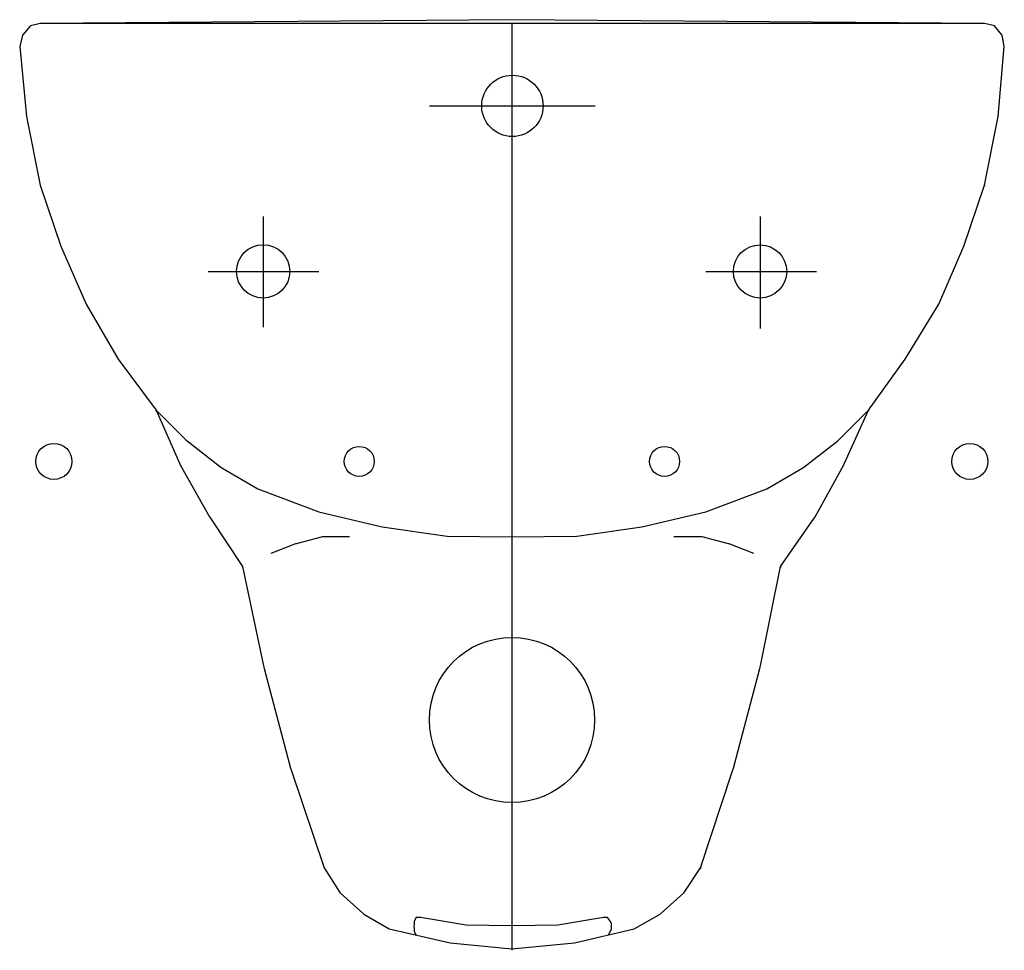
# Model space of a CAD drawing. Extents: x -0.178 to 0.178, y -0.337 to 0.
import ezdxf

# ---------------------------------------------------------------- set-up
doc = ezdxf.new("R2010")
doc.units = 0
doc.layers.get('defpoints').update_dxf_attribs({"color": 4})

msp = doc.modelspace()

# ---------------------------------------------------------------- linework, layer by layer
at = {"lineweight": 25}
for points in [[(0.17109, -0.00138), (0, 0), (-0.17082, -0.00138)], [(-0.17082, -0.05998), (-0.17082, -0.06026)], [(0.17109, -0.05998), (0.17109, -0.06026)], [(-0.1288, -0.1418), (-0.1288, -0.14152), (-0.12042, -0.16072), (-0.12018, -0.16124), (-0.10952, -0.18011), (-0.1092, -0.1806), (-0.09757, -0.19818), (-0.08999, -0.23415), (-0.08978, -0.23514), (-0.08021, -0.27123), (-0.0799, -0.2722), (-0.06799, -0.30737), (-0.06232, -0.31628), (-0.06215, -0.31651), (-0.05394, -0.3239), (-0.0537, -0.32406), (-0.0445, -0.32948), (-0.02239, -0.33444), (0, -0.33665), (0.02267, -0.33444), (0.04422, -0.32948), (0.05369, -0.32406), (0.05394, -0.3239), (0.06214, -0.31651), (0.06232, -0.31628), (0.06827, -0.30737), (0.0799, -0.2722), (0.08021, -0.27123), (0.08978, -0.23514), (0.08999, -0.23415), (0.09729, -0.19818), (0.10946, -0.1806), (0.10979, -0.18011), (0.12018, -0.16124), (0.12042, -0.16072), (0.12908, -0.14152), (0.12908, -0.1418), (0.12908, -0.14152)], [(-0.05888, -0.18741), (-0.06834, -0.18741), (-0.0686, -0.18742), (-0.07817, -0.18987), (-0.07842, -0.18996), (-0.08734, -0.19348)], [(0.08762, -0.19348), (0.07869, -0.18996), (0.07844, -0.18987), (0.06888, -0.18742), (0.0686, -0.18741), (0.05859, -0.18741)], [(-0.09757, -0.19818), (-0.09757, -0.19846)], [(0.09729, -0.19818), (0.09729, -0.19846)], [(0.06827, -0.30737), (0.06827, -0.30763)]]:
    msp.add_lwpolyline(points, dxfattribs=at)
msp.add_lwpolyline([(-0.17082, -0.05998), (-0.16335, -0.08209), (-0.15423, -0.1031), (-0.14263, -0.123), (-0.1288, -0.14152), (-0.11798, -0.15235), (-0.11768, -0.15263), (-0.10538, -0.1622), (-0.10503, -0.16242), (-0.09204, -0.16998), (-0.06993, -0.17827), (-0.04699, -0.1838), (-0.0235, -0.18713), (0, -0.18741), (0.02349, -0.18713), (0.04698, -0.1838), (0.07021, -0.17827), (0.09232, -0.16998), (0.1053, -0.16242), (0.10565, -0.1622), (0.11795, -0.15263), (0.11826, -0.15235), (0.12908, -0.14152), (0.14234, -0.123), (0.15451, -0.1031), (0.16363, -0.08209), (0.17109, -0.05998), (0.17607, -0.0351), (0.17828, -0.00968), (0.17746, -0.00562), (0.17743, -0.00551), (0.1747, -0.00224), (0.17425, -0.00212), (0.17109, -0.00138), (-0.17082, -0.00138), (-0.17433, -0.0022), (-0.17463, -0.00249), (-0.17716, -0.00551), (-0.1772, -0.00562), (-0.17828, -0.00968), (-0.17579, -0.0351)], close=True, dxfattribs=at)
for points in [[(0.03317, -0.32533), (0.01658, -0.32809), (0, -0.32836), (-0.01658, -0.32809), (-0.03317, -0.32533), (-0.03474, -0.32533), (-0.03486, -0.3254), (-0.03538, -0.32671), (-0.03538, -0.32698, 0.078477), (-0.03538, -0.33029), (-0.0348, -0.33165)], [(0.0349, -0.33162), (0.03565, -0.33029, 0.242389), (0.03565, -0.32671), (0.03457, -0.32536), (0.03444, -0.32533), (0.03317, -0.32533)]]:
    msp.add_lwpolyline(points, format="xyb", dxfattribs=at)
msp.add_circle((0, -0.25374), 0.02993, dxfattribs=at)
at = {"layer": 'defpoints'}
for points in [[(0, -0.00138), (0, -0.33721)], [(-0.02985, -0.03123), (0.03013, -0.03123)], [(-0.09011, -0.07132), (-0.09011, -0.11139)], [(0.08983, -0.07132), (0.08983, -0.11195)], [(-0.11001, -0.09121), (-0.06993, -0.09121)], [(0.07021, -0.09121), (0.11028, -0.09121)]]:
    msp.add_lwpolyline(points, dxfattribs=at)
for centre, radius in [((0.00014, -0.03123), 0.01112), ((-0.09011, -0.09121), 0.00967), ((0.08983, -0.09121), 0.00964), ((-0.16588, -0.16005), 0.00653), ((-0.05532, -0.16005), 0.00544), ((0.05524, -0.16005), 0.00544), ((0.1658, -0.16005), 0.00653)]:
    msp.add_circle(centre, radius, dxfattribs=at)

doc.saveas('drawing.dxf')
